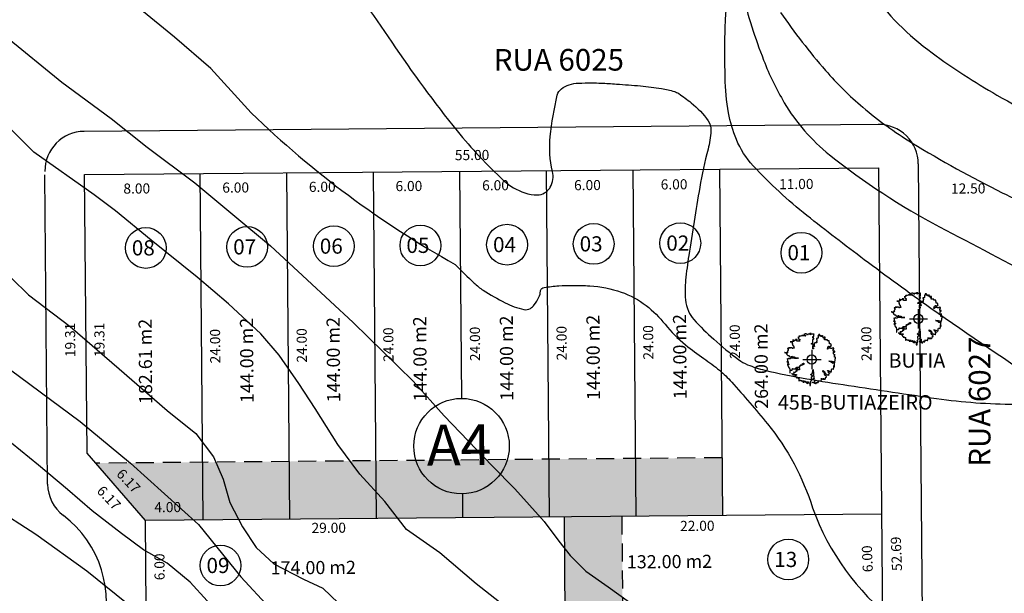
# Model space of a CAD drawing. Extents: x 7386 to 8060, y 9543 to 9746.
# Drawn here: x 7655 to 7723, y 9652 to 9692 of the extents above; entities that cross this region are included whole.
import ezdxf

# ---------------------------------------------------------------- set-up
doc = ezdxf.new("R2010")
doc.units = 0
doc.header["$LTSCALE"] = 5
doc.header["$MEASUREMENT"] = 0
doc.linetypes.add('DIVIDE', pattern=[1.25, 0.5, -0.25, 0, -0.25, 0, -0.25])
doc.linetypes.add('HIDDEN', pattern=[0.375, 0.25, -0.125])
doc.layers.get('0').update_dxf_attribs({"linetype": 'CONTINUOUS'})
for name, color, linetype in [('ACHURA-VIE', 254, 'CONTINUOUS'), ('ARVORES', 7, 'CONTINUOUS'), ('CURVAS', 2, 'CONTINUOUS'), ('CURVAS2', 1, 'CONTINUOUS'), ('LOTES', 3, 'CONTINUOUS'), ('MALHA', 8, 'CONTINUOUS'), ('QUADRA', 5, 'CONTINUOUS'), ('TABELA', 7, 'CONTINUOUS'), ('VEGETAÇÃO', 3, 'CONTINUOUS'), ('VEGETAÇÃO-SOBRA', 3, 'CONTINUOUS')]:
    doc.layers.add(name, color=color, linetype=linetype)
doc.styles.add('ROMANS', font='romans.shx', dxfattribs={"height": 0.7})

# ---------------------------------------------------------------- blocks, each defined once
blk = doc.blocks.new('ARVNAT')
at = {"color": 3}
blk.add_lwpolyline([(-0.795, -0.609), (-0.795, -0.631), (-0.787, -0.631), (-0.772, -0.639), (-0.772, -0.654), (-0.758, -0.654), (-0.758, -0.639), (-0.758, -0.676), (-0.735, -0.676), (-0.735, -0.661), (-0.721, -0.661), (-0.721, -0.676), (-0.684, -0.676), (-0.684, -0.668), (-0.669, -0.668), (-0.669, -0.697), (-0.654, -0.697), (-0.654, -0.661), (-0.61, -0.661), (-0.61, -0.683), (-0.625, -0.683), (-0.625, -0.697), (-0.617, -0.697), (-0.617, -0.705), (-0.662, -0.705), (-0.662, -0.72), (-0.647, -0.727), (-0.64, -0.749), (-0.632, -0.749), (-0.632, -0.757), (-0.625, -0.757), (-0.617, -0.764), (-0.61, -0.772), (-0.61, -0.794), (-0.588, -0.794), (-0.588, -0.787), (-0.58, -0.779), (-0.573, -0.772), (-0.573, -0.801), (-0.566, -0.801), (-0.566, -0.794), (-0.551, -0.794), (-0.551, -0.801), (-0.543, -0.808), (-0.521, -0.808), (-0.514, -0.816), (-0.499, -0.83), (-0.514, -0.823), (-0.514, -0.934), (-0.506, -0.934), (-0.499, -0.926), (-0.492, -0.912), (-0.492, -0.89), (-0.455, -0.89), (-0.455, -0.897), (-0.448, -0.905), (-0.418, -0.905), (-0.418, -0.89), (-0.418, -0.912), (-0.411, -0.919), (-0.359, -0.919), (-0.359, -0.934), (-0.351, -0.941), (-0.314, -0.941), (-0.351, -0.941), (-0.351, -0.963), (-0.345, -0.963), (-0.337, -0.97), (-0.308, -0.97), (-0.3, -0.963), (-0.3, -0.912), (-0.3, -0.919), (-0.292, -0.941), (-0.285, -0.948), (-0.285, -0.956), (-0.277, -0.963), (-0.24, -0.963), (-0.234, -0.97), (-0.234, -0.941), (-0.226, -0.941), (-0.219, -0.956), (-0.211, -0.978), (-0.211, -1), (-0.197, -1.008), (-0.167, -1.023), (-0.152, -1.037), (-0.145, -1.045), (-0.145, -0.948), (-0.137, -0.963), (-0.13, -0.963), (-0.123, -0.97), (-0.123, -0.993), (-0.115, -0.993), (-0.1, -1), (-0.071, -1), (-0.063, -1.008), (-0.063, -1.118), (-0.042, -1.118), (-0.034, -1.111), (-0.026, -1.096), (-0.026, -1.03), (-0.019, -1.015), (-0.019, -0.993), (-0.012, -0.993), (-0.012, -0.963), (-0.026, -0.956), (-0.026, -0.941), (-0.012, -0.941), (-0.005, -0.934), (-0.005, -0.912), (0.003, -0.905), (0.01, -0.905), (0.018, -0.867), (0.018, -0.838), (0.003, -0.838), (0.003, -0.772), (0.01, -0.772), (0.01, -0.757), (0.025, -0.742), (0.047, -0.742), (0.047, -0.697), (0.018, -0.697), (-0.012, -0.676), (-0.012, -0.661), (0.01, -0.631), (0.025, -0.631), (0.047, -0.624), (0.047, -0.579), (0.055, -0.565), (0.055, -0.558), (0.062, -0.543), (0.062, -0.528), (0.069, -0.528), (0.069, -0.498), (0.077, -0.461), (0.077, -0.528), (0.084, -0.528), (0.084, -0.55), (0.092, -0.558), (0.092, -0.72), (0.098, -0.727), (0.098, -0.823), (0.106, -0.83), (0.114, -0.83), (0.114, -0.838), (0.062, -0.838), (0.062, -0.86), (0.084, -0.867), (0.098, -0.875), (0.135, -0.875), (0.135, -1.023), (0.121, -1.023), (0.069, -1.008), (0.055, -0.978), (0.098, -0.978), (0.098, -0.993), (0.121, -0.993), (0.121, -1.008), (0.135, -1.008), (0.135, -1.023), (0.158, -1.023), (0.172, -1.03), (0.195, -1.037), (0.203, -1.037), (0.203, -0.985), (0.209, -0.993), (0.209, -1.008), (0.217, -1.015), (0.224, -1.008), (0.224, -0.978), (0.232, -0.97), (0.246, -0.97), (0.254, -0.978), (0.261, -0.978), (0.261, -0.993), (0.283, -0.993), (0.283, -0.978), (0.291, -0.97), (0.298, -0.948), (0.298, -0.912), (0.306, -0.919), (0.32, -0.919), (0.32, -0.926), (0.35, -0.926), (0.357, -0.919), (0.38, -0.919), (0.387, -0.934), (0.401, -0.934), (0.401, -0.926), (0.409, -0.919), (0.409, -0.905), (0.416, -0.882), (0.424, -0.867), (0.424, -0.816), (0.424, -0.845), (0.461, -0.845), (0.483, -0.852), (0.49, -0.86), (0.49, -0.875), (0.49, -0.852), (0.483, -0.823), (0.504, -0.823), (0.512, -0.83), (0.52, -0.838), (0.52, -0.845), (0.535, -0.845), (0.535, -0.852), (0.564, -0.852), (0.572, -0.838), (0.578, -0.838), (0.586, -0.83), (0.586, -0.794), (0.593, -0.787), (0.593, -0.779), (0.601, -0.772), (0.623, -0.772), (0.623, -0.764), (0.615, -0.734), (0.615, -0.712), (0.586, -0.705), (0.572, -0.705), (0.557, -0.683), (0.557, -0.631), (0.572, -0.631), (0.572, -0.565), (0.483, -0.565), (0.483, -0.55), (0.468, -0.543), (0.468, -0.498), (0.483, -0.506), (0.498, -0.513), (0.504, -0.513), (0.512, -0.521), (0.512, -0.528), (0.52, -0.528), (0.527, -0.536), (0.527, -0.558), (0.535, -0.558), (0.535, -0.661), (0.564, -0.661), (0.564, -0.654), (0.572, -0.654), (0.572, -0.616), (0.578, -0.616), (0.586, -0.624), (0.593, -0.624), (0.601, -0.631), (0.601, -0.639), (0.609, -0.646), (0.623, -0.654), (0.638, -0.676), (0.652, -0.683), (0.652, -0.676), (0.689, -0.676), (0.712, -0.69), (0.712, -0.697), (0.726, -0.69), (0.726, -0.654), (0.734, -0.654), (0.734, -0.624), (0.749, -0.594), (0.756, -0.594), (0.756, -0.609), (0.741, -0.594), (0.712, -0.594), (0.712, -0.558), (0.704, -0.558), (0.704, -0.55), (0.689, -0.528), (0.675, -0.528), (0.66, -0.498), (0.66, -0.491), (0.682, -0.491), (0.682, -0.498), (0.697, -0.498), (0.704, -0.506), (0.704, -0.528), (0.719, -0.528), (0.719, -0.536), (0.726, -0.536), (0.734, -0.513), (0.741, -0.513), (0.749, -0.521), (0.763, -0.528), (0.778, -0.536), (0.778, -0.543), (0.793, -0.543), (0.807, -0.558), (0.807, -0.565), (0.815, -0.565), (0.823, -0.543), (0.83, -0.528), (0.83, -0.461), (0.837, -0.461), (0.844, -0.432), (0.844, -0.425), (0.881, -0.425), (0.881, -0.432), (0.889, -0.432), (0.904, -0.44), (0.918, -0.44), (0.918, -0.447), (0.918, -0.418), (0.926, -0.388), (0.926, -0.351), (0.955, -0.351), (0.955, -0.314), (0.904, -0.314), (0.933, -0.314), (0.941, -0.307), (0.947, -0.307), (0.947, -0.174), (0.947, -0.181), (0.918, -0.189), (0.904, -0.196), (0.904, -0.211), (0.896, -0.211), (0.867, -0.203), (0.867, -0.152), (0.852, -0.137), (0.852, -0.129), (0.763, -0.129), (0.734, -0.114), (0.719, -0.114), (0.756, -0.114), (0.77, -0.122), (0.8, -0.122), (0.807, -0.137), (0.823, -0.144), (0.823, -0.159), (0.844, -0.159), (0.844, -0.167), (0.844, -0.122), (0.896, -0.122), (0.918, -0.137), (0.926, -0.144), (0.933, -0.144), (0.933, -0.152), (0.941, -0.159), (0.947, -0.159), (0.955, -0.152), (0.963, -0.152), (0.963, -0.144), (0.97, -0.122), (0.97, -0.114), (0.978, -0.085), (0.978, -0.049), (0.984, -0.049), (0.984, -0.019), (0.999, -0.019), (0.999, 0.047), (0.947, 0.047), (0.947, 0.107), (0.955, 0.114), (0.955, 0.144), (0.963, 0.144), (0.978, 0.151), (0.984, 0.151), (0.947, 0.151), (0.933, 0.158), (0.933, 0.165), (0.918, 0.188), (0.918, 0.254), (0.926, 0.269), (0.947, 0.269), (0.955, 0.262), (0.963, 0.262), (0.963, 0.298), (0.896, 0.298), (0.896, 0.35), (0.904, 0.358), (0.904, 0.373), (0.926, 0.373), (0.926, 0.416), (0.896, 0.438), (0.896, 0.424), (0.881, 0.416), (0.859, 0.416), (0.844, 0.409), (0.844, 0.402), (0.793, 0.402), (0.793, 0.424), (0.712, 0.424), (0.682, 0.416), (0.682, 0.38), (0.675, 0.38), (0.66, 0.373), (0.66, 0.402), (0.675, 0.431), (0.682, 0.468), (0.697, 0.468), (0.704, 0.483), (0.712, 0.505), (0.726, 0.505), (0.734, 0.498), (0.741, 0.498), (0.741, 0.491), (0.756, 0.491), (0.763, 0.476), (0.77, 0.468), (0.778, 0.468), (0.786, 0.476), (0.793, 0.498), (0.8, 0.498), (0.8, 0.512), (0.815, 0.512), (0.815, 0.505), (0.815, 0.586), (0.793, 0.594), (0.749, 0.601), (0.749, 0.66), (0.734, 0.66), (0.734, 0.719), (0.667, 0.719), (0.66, 0.727), (0.66, 0.763), (0.593, 0.763), (0.564, 0.756), (0.541, 0.756), (0.541, 0.763), (0.549, 0.785), (0.549, 0.8), (0.557, 0.8), (0.557, 0.815), (0.564, 0.837), (0.564, 0.867), (0.498, 0.867), (0.498, 0.852), (0.52, 0.837), (0.52, 0.83), (0.504, 0.837), (0.504, 0.852), (0.468, 0.874), (0.461, 0.881), (0.461, 0.94), (0.461, 0.925), (0.453, 0.925), (0.453, 0.903), (0.394, 0.903), (0.394, 0.955), (0.394, 0.933), (0.387, 0.933), (0.372, 0.925), (0.357, 0.925), (0.357, 0.911), (0.357, 0.978), (0.343, 0.978), (0.343, 0.985), (0.306, 0.985), (0.306, 0.948), (0.283, 0.948), (0.283, 0.933), (0.269, 0.933), (0.269, 0.918), (0.276, 0.911), (0.276, 0.837), (0.261, 0.837), (0.261, 0.815), (0.209, 0.815), (0.209, 0.785), (0.217, 0.785), (0.217, 0.77), (0.232, 0.77), (0.232, 0.734), (0.224, 0.727), (0.224, 0.689), (0.195, 0.682), (0.195, 0.66), (0.217, 0.66), (0.224, 0.652), (0.232, 0.645), (0.203, 0.645), (0.195, 0.638), (0.166, 0.638), (0.166, 0.63), (0.114, 0.63), (0.114, 0.609), (0.121, 0.52), (0.121, 0.512), (0.129, 0.505), (0.135, 0.505), (0.135, 0.491), (0.121, 0.483), (0.106, 0.483), (0.069, 0.468), (0.055, 0.468), (0.055, 0.461), (0.062, 0.453), (0.077, 0.453), (0.084, 0.438), (0.084, 0.431), (0.092, 0.431), (0.098, 0.424), (0.092, 0.424), (0.092, 0.394), (0.077, 0.394), (0.077, 0.387), (0.062, 0.387), (0.062, 0.52), (0.077, 0.52), (0.077, 0.527), (0.084, 0.527), (0.084, 0.579), (0.003, 0.579), (0.003, 0.609), (0.032, 0.63), (0.062, 0.63), (0.062, 0.66), (0.069, 0.682), (0.069, 0.77), (0.084, 0.77), (0.084, 0.785), (0.092, 0.793), (0.098, 0.8), (0.106, 0.8), (0.106, 0.83), (0.069, 0.83), (0.069, 0.903), (0.106, 0.903), (0.106, 1.006), (0.098, 1.006), (0.098, 0.999), (0.069, 0.999), (0.04, 0.992), (0.04, 0.999), (0.032, 0.999), (-0.012, 0.992), (-0.012, 0.985), (-0.034, 0.97), (-0.034, 1.051), (-0.034, 1.014), (-0.079, 1.014), (-0.079, 0.985), (-0.079, 0.999), (-0.145, 0.999), (-0.145, 0.985), (-0.137, 0.978), (-0.13, 0.963), (-0.145, 0.97), (-0.197, 0.992), (-0.197, 1.006), (-0.248, 1.006), (-0.277, 0.992), (-0.285, 0.992), (-0.3, 0.985), (-0.3, 0.978), (-0.292, 0.97), (-0.277, 0.955), (-0.263, 0.948), (-0.24, 0.948), (-0.24, 0.94), (-0.234, 0.933), (-0.226, 0.933), (-0.226, 0.925), (-0.345, 0.925), (-0.359, 0.933), (-0.359, 0.963), (-0.359, 0.94), (-0.374, 0.933), (-0.381, 0.925), (-0.396, 0.925), (-0.433, 0.918), (-0.448, 0.918), (-0.462, 0.911), (-0.492, 0.911), (-0.499, 0.918), (-0.499, 0.933), (-0.499, 0.867), (-0.514, 0.867), (-0.543, 0.859), (-0.558, 0.859), (-0.558, 0.852), (-0.543, 0.852), (-0.536, 0.845), (-0.536, 0.837), (-0.521, 0.822), (-0.521, 0.8), (-0.514, 0.793), (-0.477, 0.793), (-0.477, 0.763), (-0.492, 0.756), (-0.492, 0.741), (-0.485, 0.741), (-0.485, 0.734), (-0.477, 0.727), (-0.477, 0.719), (-0.469, 0.712), (-0.499, 0.704), (-0.588, 0.704), (-0.588, 0.793), (-0.588, 0.778), (-0.647, 0.778), (-0.647, 0.741), (-0.728, 0.741), (-0.743, 0.756), (-0.758, 0.756), (-0.758, 0.749), (-0.751, 0.741), (-0.751, 0.734), (-0.743, 0.727), (-0.743, 0.719), (-0.735, 0.719), (-0.735, 0.712), (-0.721, 0.712), (-0.721, 0.689), (-0.758, 0.689), (-0.772, 0.682), (-0.772, 0.675), (-0.869, 0.675), (-0.802, 0.675), (-0.795, 0.667), (-0.795, 0.66), (-0.787, 0.652), (-0.787, 0.616), (-0.795, 0.616), (-0.772, 0.616), (-0.772, 0.571), (-0.765, 0.557), (-0.765, 0.542), (-0.751, 0.542), (-0.751, 0.534), (-0.743, 0.534), (-0.743, 0.512), (-0.728, 0.512), (-0.728, 0.498), (-0.721, 0.491), (-0.714, 0.476), (-0.714, 0.453), (-0.706, 0.438), (-0.698, 0.431), (-0.698, 0.424), (-0.714, 0.424), (-0.714, 0.446), (-0.728, 0.446), (-0.728, 0.431), (-0.735, 0.431), (-0.735, 0.424), (-0.751, 0.416), (-0.751, 0.402), (-0.765, 0.402), (-0.795, 0.431), (-0.802, 0.446), (-0.802, 0.453), (-0.802, 0.438), (-0.935, 0.438), (-0.854, 0.438), (-0.869, 0.424), (-0.92, 0.416), (-0.972, 0.409), (-0.972, 0.394), (-0.964, 0.394), (-0.964, 0.402), (-0.949, 0.402), (-0.949, 0.32), (-0.964, 0.32), (-0.964, 0.313), (-0.972, 0.313), (-0.972, 0.269), (-0.972, 0.276), (-0.986, 0.276), (-0.949, 0.276), (-0.949, 0.269), (-0.964, 0.262), (-1.001, 0.262), (-1.001, 0.254), (-0.994, 0.254), (-0.994, 0.247), (-0.98, 0.247), (-0.98, 0.24), (-0.994, 0.24), (-0.994, 0.232), (-1.046, 0.232), (-1.083, 0.24), (-1.097, 0.24), (-1.068, 0.24), (-1.053, 0.232), (-1.038, 0.232), (-1.031, 0.225), (-1.023, 0.225), (-1.023, 0.217), (-1.017, 0.21), (-1.017, 0.202), (-1.009, 0.202), (-1.001, 0.188), (-0.986, 0.18), (-1.001, 0.18), (-1.001, 0.195), (-1.001, 0.158), (-0.994, 0.151), (-0.986, 0.151), (-0.972, 0.136), (-0.964, 0.122), (-0.957, 0.114), (-0.957, 0.122), (-0.943, 0.122), (-0.92, 0.114), (-0.906, 0.107), (-0.906, 0.092), (-0.898, 0.084), (-0.883, 0.069), (-0.869, 0.069), (-0.869, 0.062), (-0.817, 0.062), (-0.817, 0.069), (-0.802, 0.077), (-0.802, 0.092), (-0.795, 0.092), (-0.787, 0.084), (-0.78, 0.069), (-0.78, 0.055), (-0.765, 0.047), (-0.758, 0.04), (-0.743, 0.047), (-0.743, 0.055), (-0.735, 0.069), (-0.691, 0.069), (-0.684, 0.062), (-0.684, 0.033), (-0.662, 0.033), (-0.654, 0.026), (-0.566, 0.026), (-0.558, 0.011), (-0.551, 0.011), (-0.536, 0.004), (-0.529, 0.004), (-0.566, 0.004), (-0.595, -0.004), (-0.669, -0.004), (-0.698, 0.004), (-0.787, 0.004), (-0.802, 0.011), (-0.802, 0.047), (-0.802, 0.018), (-0.846, 0.004), (-0.854, 0.004), (-0.854, -0.019), (-0.898, -0.019), (-0.912, -0.011), (-0.912, 0.011), (-0.912, -0.004), (-0.935, -0.011), (-0.964, -0.019), (-0.964, -0.026), (-0.972, -0.026), (-0.972, -0.011), (-0.972, -0.159), (-0.986, -0.159), (-0.986, -0.122), (-0.957, -0.122), (-0.949, -0.129), (-0.943, -0.129), (-0.943, -0.159), (-0.949, -0.159), (-0.949, -0.181), (-0.964, -0.181), (-0.964, -0.27), (-0.964, -0.255), (-0.957, -0.247), (-0.957, -0.218), (-0.92, -0.218), (-0.92, -0.255), (-0.935, -0.255), (-0.935, -0.262), (-0.949, -0.262), (-0.986, -0.27), (-0.957, -0.27), (-0.957, -0.277), (-0.949, -0.299), (-0.949, -0.343), (-0.92, -0.343), (-0.92, -0.388), (-0.891, -0.388), (-0.891, -0.395), (-0.883, -0.476), (-0.875, -0.579), (-0.875, -0.594), (-0.869, -0.594), (-0.869, -0.483), (-0.795, -0.483), (-0.787, -0.498), (-0.78, -0.461), (-0.772, -0.425), (-0.772, -0.418), (-0.758, -0.418), (-0.751, -0.425), (-0.728, -0.425), (-0.721, -0.432), (-0.698, -0.432), (-0.691, -0.425), (-0.647, -0.425), (-0.64, -0.418), (-0.64, -0.41), (-0.632, -0.388), (-0.625, -0.388), (-0.61, -0.373), (-0.603, -0.358), (-0.477, -0.358), (-0.469, -0.351), (-0.469, -0.314), (-0.462, -0.285), (-0.403, -0.285), (-0.381, -0.27), (-0.366, -0.27), (-0.366, -0.24), (-0.359, -0.218), (-0.359, -0.211), (-0.329, -0.211), (-0.314, -0.203), (-0.308, -0.203), (-0.308, -0.247), (-0.337, -0.247), (-0.337, -0.27), (-0.388, -0.27), (-0.425, -0.277), (-0.44, -0.285), (-0.44, -0.307), (-0.477, -0.322), (-0.492, -0.336), (-0.492, -0.358), (-0.485, -0.461), (-0.485, -0.476), (-0.566, -0.476), (-0.595, -0.483), (-0.61, -0.491), (-0.61, -0.498), (-0.61, -0.403), (-0.603, -0.388), (-0.588, -0.388), (-0.58, -0.395), (-0.573, -0.403), (-0.573, -0.454), (-0.595, -0.454), (-0.595, -0.469), (-0.595, -0.528), (-0.603, -0.528), (-0.603, -0.543), (-0.647, -0.543), (-0.647, -0.565), (-0.662, -0.572), (-0.662, -0.579), (-0.698, -0.579), (-0.714, -0.565), (-0.714, -0.558), (-0.714, -0.624), (-0.735, -0.624), (-0.735, -0.616), (-0.735, -0.646), (-0.706, -0.646), (-0.706, -0.654), (-0.698, -0.654), (-0.698, -0.668), (-0.691, -0.676), (-0.691, -0.683), (-0.684, -0.683), (-0.684, -0.668), (-0.669, -0.668), (-0.669, -0.661), (-0.654, -0.661), (-0.654, -0.654)], dxfattribs=at)

msp = doc.modelspace()

# ---------------------------------------------------------------- hatches: boundary and pattern name
at = {"layer": 'ACHURA-VIE'}
msp.add_hatch(color=256, dxfattribs=at).paths.add_polyline_path([(7812.858, 9652.082), (7809.024, 9650.94), (7820.623, 9611.987), (7753.283, 9625.301), (7753.013, 9656.393), (7755.008, 9656.987), (7754.966, 9661.878), (7726.967, 9661.635), (7727.002, 9657.635), (7749.001, 9657.826), (7749.276, 9626.093), (7696.684, 9636.491), (7696.503, 9657.371), (7703.502, 9657.431), (7703.468, 9661.431), (7660.06, 9661.054), (7663.504, 9657.084), (7692.503, 9657.336), (7692.677, 9637.283), (7625.058, 9650.652), (7625.005, 9656.75), (7643.005, 9656.906), (7646.379, 9660.936), (7620.971, 9660.715), (7621.051, 9651.444), (7548.496, 9665.789), (7548.531, 9661.705), (7826.348, 9606.778)])

# ---------------------------------------------------------------- linework, layer by layer
at = {"layer": 'ARVORES', "color": 3}
for p, q in [((7709.66, 9668.909, -5840), (7709.66, 9667.565, -5840)), ((7709.045, 9668.237, -5840), (7710.303, 9668.237, -5840))]:
    msp.add_line(p, q, dxfattribs=at)
msp.add_circle((7709.66, 9668.237, -5840), 0.321, dxfattribs=at)
at = {"layer": 'CURVAS'}
for points in [[(7670.843, 9685.324), (7670.368, 9685.849), (7668.032, 9688.404), (7665.528, 9690.567), (7663.116, 9692.532), (7661.562, 9694.046), (7659.72, 9696.017), (7657.462, 9697.888), (7656.051, 9699.172), (7654.542, 9700.479), (7653.387, 9701.518), (7650.014, 9703.686), (7646.716, 9707.26), (7644.087, 9710.648), (7642.911, 9713.485), (7642.139, 9715.518), (7641.126, 9718.256), (7641.122, 9720.266), (7641.387, 9720.895)], [(7689.334, 9650.406), (7686.407, 9652.705), (7683.901, 9654.851), (7681.588, 9656.467), (7680.092, 9658.409), (7678.354, 9660.292), (7676.828, 9662.354), (7675.26, 9664.854), (7674.139, 9666.566), (7672.764, 9668.537), (7671.506, 9670.024), (7669.271, 9672.107), (7667.095, 9673.948), (7663.913, 9676.506), (7661.437, 9678.531), (7659.95, 9679.643), (7655.787, 9682.599), (7653.581, 9684.79)], [(7654.238, 9673.864), (7655.413, 9672.723), (7658.301, 9670.522), (7661.689, 9667.595), (7665.008, 9664.711), (7667.003, 9663.112), (7668.226, 9661.505), (7668.904, 9659.944), (7669.356, 9658.33), (7670.243, 9656.641), (7671.187, 9655.205), (7672.413, 9654.074), (7674.454, 9653.021), (7675.796, 9652.394), (7676.883, 9651.349)], [(7653.456, 9668.056), (7658.985, 9663.935), (7662.482, 9661.053), (7667.179, 9656.798), (7670.122, 9653.183), (7672.117, 9651.004), (7674.52, 9648.789), (7676.535, 9647.346), (7678.924, 9645.461), (7681.986, 9643.273), (7684.141, 9641.531), (7686.088, 9639.273), (7689.239, 9636.174), (7690.581, 9635.035), (7692.535, 9633.843), (7693.504, 9633.145), (7697.38, 9631.077), (7699.849, 9629.49), (7702.058, 9628.552)], [(7689.15, 9630.845), (7687.919, 9632.6), (7687.1, 9633.672), (7686.532, 9634.753), (7684.505, 9635.989), (7680.704, 9638.879), (7678.858, 9640.413), (7676.773, 9642.092), (7674.927, 9643.626), (7673.965, 9644.866), (7672.858, 9645.868), (7671.515, 9647.422), (7670.825, 9648.169), (7669.174, 9650.087), (7667.776, 9651.523), (7666.615, 9652.815), (7665.007, 9654.12), (7663.368, 9655.054), (7661.844, 9656.178), (7659.81, 9657.742), (7658.118, 9659.228), (7656.094, 9660.916), (7654.231, 9662.442)]]:
    msp.add_lwpolyline(points, dxfattribs=at)
for points in [[(7676.312, 9695.976, -0.02401), (7680.569, 9690.232, 0.02245), (7685.103, 9684.075, 0.037493), (7688.322, 9680.649, 0.104351), (7689.791, 9679.782, 0.081546), (7690.66, 9679.64, 0.140573), (7691.158, 9679.782, 0.056604), (7691.387, 9679.964, 0.062593), (7691.549, 9680.172, 0.196721), (7691.711, 9681.267, -0.087153), (7691.549, 9683.684, -0.03117), (7692.038, 9686.554, -0.175063), (7692.33, 9687.001, -0.081383), (7692.853, 9687.276, -0.072889), (7693.502, 9687.391, -0.00759), (7694.451, 9687.406, -0.011717), (7695.065, 9687.391, -0.006089), (7696.134, 9687.328, -0.003906), (7697.8, 9687.196, -0.01953), (7699.26, 9687.011, -0.031739), (7700.144, 9686.806, -0.074032), (7700.449, 9686.662, -0.023139), (7701.316, 9686.026, -0.069994), (7702.487, 9684.771, -0.170012), (7702.683, 9684.075, -0.049948), (7702.476, 9682.808, 0.023727), (7701.902, 9680.172, 0.004129), (7701.144, 9675.439, 0.011514), (7700.925, 9673.734, 0.048854), (7700.916, 9672.38, 0.081119), (7701.12, 9671.588, 0.079887), (7701.493, 9671.011, 0.027945), (7702.878, 9669.637, 0.02068), (7704.594, 9668.237, 0.063634), (7705.222, 9667.881, 0.038836), (7706.405, 9667.5, 0.016174), (7709.324, 9666.905, 0.004486), (7712.211, 9666.44, 0.002128), (7718.31, 9665.539, 0.034987), (7723.743, 9665.146, -0.079421)], [(7704.832, 9693.635, 0.028181), (7706.327, 9688.985, 0.0419), (7707.762, 9686.026, 0.090637), (7710.893, 9682.425, 0.047252), (7718.505, 9677.441, 0.001097), (7725.618, 9673.71, 0.001309)], [(7713.667, 9693.818, 0.076311), (7718.002, 9689.485, 0.027884), (7722.49, 9686.563, 0.022518), (7728.383, 9683.523, 0.016403)], [(7725.985, 9666.311, -0.010791), (7717.919, 9671.783, -0.00631), (7713.302, 9675.152, -0.007179), (7709.324, 9678.221, -0.037919), (7705.612, 9681.662, -0.088995), (7704.441, 9683.489, -0.05316), (7703.899, 9685.331, -0.0414), (7703.66, 9687.782, -0.003638), (7703.645, 9689.818, -0.005782), (7703.66, 9691.098, -0.016668), (7703.732, 9692.378, 0.011562)], [(7684.967, 9674.824, 0.005787), (7686.275, 9673.539, 0.049836), (7686.902, 9673.046, 0.022615), (7688.423, 9672.173, 0.064422), (7689.723, 9671.703, 0.198156), (7690.181, 9671.783, 0.090915), (7690.439, 9672.021, 0.050007), (7690.767, 9672.563, 0.095614), (7690.872, 9672.967, -0.203044), (7690.963, 9673.149, -0.136245), (7691.131, 9673.227, -0.02463), (7692.135, 9673.344, -0.016617), (7693.104, 9673.376, -0.013669), (7694.283, 9673.344, -0.070525), (7696.472, 9672.91, -0.080587), (7698.19, 9671.978, -0.060737), (7699.503, 9670.681, 0.055434), (7700.925, 9669.247, 0.019667), (7702.194, 9668.302, -0.023108), (7703.269, 9667.491, -0.036879), (7704.115, 9666.676, -0.011367), (7706.59, 9663.784, -0.096751), (7709.715, 9657.953)]]:
    msp.add_lwpolyline(points, format="xyb", dxfattribs=at)
for centre, radius, start, end in [((7718.181, 9734.253), 68.081, 225.94667, 240.79997), ((7726.344, 9664.016), 17.699, 200.03296, 262.71588)]:
    msp.add_arc(centre, radius, start, end, dxfattribs=at)
at = {"layer": 'CURVAS2'}
msp.add_lwpolyline([(7707.494, 9692.293, 0.027593), (7710.617, 9688.266, 0.038768), (7713.201, 9685.716, 0.037835), (7716.599, 9683.262, 0.022151), (7722.858, 9679.797, 0.014762), (7727.081, 9677.852, 0.008335)], format="xyb", dxfattribs=at)
for points in [[(7653.822, 9690.652), (7657.711, 9687.447), (7661.13, 9684.934), (7663.638, 9682.952), (7666.94, 9680.486), (7669.699, 9678.17), (7672.167, 9676.122), (7674.713, 9673.755), (7677.905, 9670.813), (7682.046, 9666.749), (7684.207, 9664.346), (7687.528, 9660.872), (7689.097, 9659.282), (7691.133, 9657.004), (7692.143, 9655.657), (7692.93, 9654.665), (7694.017, 9653.563), (7695.554, 9652.479), (7697.038, 9651.428)], [(7652.968, 9658.027), (7655.928, 9656.127), (7659.46, 9653.591), (7662.793, 9650.888), (7665.903, 9648.132), (7669.904, 9644.639), (7672.358, 9642.378), (7674.277, 9639.869), (7676.062, 9637.527), (7677.479, 9635.7), (7678.872, 9634.129), (7680.169, 9632.796), (7680.403, 9632.574)]]:
    msp.add_lwpolyline(points, dxfattribs=at)
at = {"layer": 'LOTES'}
for p, q in [((7679.503, 9657.223), (7679.295, 9681.222)), ((7685.431, 9665.545), (7685.295, 9681.274)), ((7691.503, 9657.327), (7691.295, 9681.326)), ((7697.503, 9657.379), (7697.294, 9681.378)), ((7703.502, 9657.431), (7703.294, 9681.431)), ((7667.504, 9657.119), (7667.296, 9681.118)), ((7673.504, 9657.171), (7673.295, 9681.17)), ((7685.503, 9657.275), (7685.489, 9658.931)), ((7714.502, 9657.527), (7663.504, 9657.084)), ((7692.503, 9657.336), (7692.712, 9633.199))]:
    msp.add_line(p, q, dxfattribs=at)
at = {"layer": 'LOTES', "color": 4}
msp.add_circle((7685.403, 9662.238), 3.308, dxfattribs=at)
at = {"layer": 'MALHA'}
for p, q in [((7714.268, 9684.526), (7659.27, 9684.048)), ((7717.041, 9681.8), (7717.506, 9628.297)), ((7656.732, 9659.593), (7656.546, 9681.025))]:
    msp.add_line(p, q, dxfattribs=at)
at = {"layer": 'MALHA', "linetype": 'HIDDEN'}
for p, q in [((7703.468, 9661.431), (7660.06, 9661.054)), ((7696.503, 9657.371), (7696.684, 9636.491))]:
    msp.add_line(p, q, dxfattribs=at)
at = {"layer": 'MALHA'}
for centre, radius, start, end in [((7659.294, 9681.299), 2.75, 90.49731, 180.49731), ((7714.292, 9681.776), 2.75, 0.49731, 90.49731), ((7659.482, 9659.617), 2.75, 180.49731, 232.92544), ((7653.303, 9651.439), 7.5, 128.06918, 52.92544)]:
    msp.add_arc(centre, radius, start, end, dxfattribs=at)
at = {"layer": 'QUADRA'}
msp.add_lwpolyline([(7663.661, 9638.942), (7663.504, 9657.084), (7659.463, 9661.743), (7659.296, 9681.049), (7714.294, 9681.526), (7714.751, 9628.841)], close=True, dxfattribs=at)
at = {"layer": 'TABELA', "color": 4}
for centre in [(7663.537, 9675.968), (7670.557, 9676.038), (7676.557, 9676.09), (7682.556, 9676.142), (7688.556, 9676.194), (7694.556, 9676.246), (7700.556, 9676.298), (7708.948, 9675.638), (7668.709, 9653.961), (7708.036, 9654.378)]:
    msp.add_circle(centre, 1.412, dxfattribs=at)
at = {"layer": 'VEGETAÇÃO', "linetype": 'DIVIDE'}
msp.add_open_spline([(7553.814, 9663.82, -5840), (7555.742, 9663.673, -5840), (7560.178, 9663.358, -5840), (7567.018, 9662.996, -5840), (7573.951, 9663.882, -5840), (7579.073, 9669.29, -5840), (7583.887, 9665.619, -5840), (7587.874, 9661.7, -5840), (7594.775, 9657.148, -5840), (7604.071, 9652.679, -5840), (7622.417, 9649.276, -5840), (7644.108, 9649.212, -5840), (7668.286, 9644.589, -5840), (7681.05, 9646.841, -5840), (7686.847, 9648.196, -5840)], degree=3, knots=[10.977342, 10.977342, 10.977342, 10.977342, 16.775843, 24.32139, 31.527819, 37.435949, 42.959061, 46.508325, 54.824209, 67.269144, 77.317159, 110.389609, 132.52817, 149.773745, 149.773745, 149.773745, 149.773745], dxfattribs=at)
at = {"layer": 'VEGETAÇÃO-SOBRA', "color": 3}
for p, q in [((7717.041, 9671.727, -5840), (7717.041, 9670.384, -5840)), ((7716.427, 9671.056, -5840), (7717.685, 9671.056, -5840))]:
    msp.add_line(p, q, dxfattribs=at)
msp.add_circle((7717.041, 9671.056, -5840), 0.321, dxfattribs=at)

# ---------------------------------------------------------------- block references
at = {"layer": 'ARVORES', "xscale": 1.686668580445421, "yscale": 1.686668580445421, "zscale": 1.686668580445421, "rotation": 359.9999999999999}
msp.add_blockref('ARVNAT', (7709.63, 9668.316, 1008.973), dxfattribs=at)
at = {"layer": 'VEGETAÇÃO-SOBRA', "xscale": 1.686668580445421, "yscale": 1.686668580445421, "zscale": 1.686668580445421, "rotation": 359.9999999999999}
msp.add_blockref('ARVNAT', (7717.012, 9671.134, 1008.973), dxfattribs=at)

# ---------------------------------------------------------------- texts
at = {"layer": 'ARVORES', "style": 'ROMANS'}
msp.add_text('45B-BUTIAZEIRO', height=1, dxfattribs=at).set_placement((7707.318, 9664.768))
at = {"layer": 'TABELA', "color": 6, "linetype": 'CONTINUOUS', "style": 'ROMANS'}
msp.add_text('RUA 6025', height=1.5, dxfattribs=at).set_placement((7687.638, 9688.255))
at = {"layer": 'TABELA', "linetype": 'CONTINUOUS', "style": 'ROMANS'}
for s, height, rotation, p in [('55.00', 0.7, 0.4093, (7684.944, 9682.048)), ('6.00', 0.7, 0.4093, (7668.833, 9679.799)), ('6.00', 0.7, 0.4093, (7674.832, 9679.851)), ('6.00', 0.7, 0.4093, (7680.832, 9679.903)), ('6.00', 0.7, 0.4093, (7686.832, 9679.955)), ('6.00', 0.7, 0.4093, (7693.2, 9679.967)), ('6.00', 0.7, 0.4093, (7699.2, 9680.019)), ('11.00', 0.7, 0.4093, (7707.4, 9680.038)), ('8.00', 0.7, 0.4093, (7661.982, 9679.731)), ('12.50', 0.7, 0.4093, (7719.308, 9679.731)), ('182.61 m2', 0.91, 90.4093, (7663.981, 9665.155)), ('144.00 m2', 0.91, 90.4093, (7671.001, 9665.224)), ('144.00 m2', 0.91, 90.4093, (7677.001, 9665.276)), ('144.00 m2', 0.91, 90.4093, (7683.001, 9665.328)), ('144.00 m2', 0.91, 90.4093, (7689, 9665.381)), ('144.00 m2', 0.91, 90.4093, (7695, 9665.433)), ('144.00 m2', 0.91, 90.4093, (7701, 9665.485)), ('19.31', 0.7, 90.4093, (7658.653, 9668.406)), ('19.31', 0.7, 90.4093, (7660.679, 9668.406)), ('24.00', 0.7, 90.4093, (7668.695, 9667.973)), ('24.00', 0.7, 90.4093, (7674.695, 9668.025)), ('24.00', 0.7, 90.4093, (7680.694, 9668.077)), ('24.00', 0.7, 90.4093, (7686.694, 9668.129)), ('24.00', 0.7, 90.4093, (7692.694, 9668.181)), ('24.00', 0.7, 90.4093, (7698.694, 9668.233)), ('24.00', 0.7, 90.4093, (7704.693, 9668.285)), ('264.00 m2', 0.91, 90.4093, (7706.636, 9664.825)), ('24.00', 0.7, 90.4093, (7713.805, 9668.138)), ('6.17', 0.7, 313.27893, (7661.446, 9660.262)), ('6.17', 0.7, 313.27893, (7660.087, 9659.088)), ('4.00', 0.7, 0.4093, (7664.125, 9657.653)), ('29.00', 0.7, 0.4093, (7675.015, 9656.218)), ('22.00', 0.7, 0.4093, (7700.545, 9656.355)), ('6.00', 0.7, 92.2992, (7713.898, 9653.516)), ('52.69', 0.7, 92.2992, (7715.922, 9653.597)), ('6.00', 0.7, 90.4093, (7664.838, 9652.946)), ('132.00 m2', 0.91, 0.4093, (7696.857, 9653.761)), ('174.00 m2', 0.91, 0.4093, (7672.184, 9653.344))]:
    msp.add_text(s, height=height, rotation=rotation, dxfattribs=at).set_placement(p)
at = {"layer": 'TABELA', "color": 1, "linetype": 'CONTINUOUS', "style": 'ROMANS'}
for s, p in [('08', (7662.568, 9675.45)), ('07', (7669.587, 9675.519)), ('06', (7675.587, 9675.571)), ('05', (7681.587, 9675.623)), ('04', (7687.587, 9675.675)), ('03', (7693.586, 9675.728)), ('02', (7699.586, 9675.78)), ('01', (7707.979, 9675.12)), ('13', (7707.066, 9653.86)), ('09', (7667.739, 9653.442))]:
    msp.add_text(s, height=1.05, dxfattribs=at).set_placement(p)
at = {"layer": 'TABELA', "color": 6, "linetype": 'CONTINUOUS', "style": 'ROMANS'}
msp.add_text('RUA 6027', height=1.5, rotation=90, dxfattribs=at).set_placement((7722.042, 9660.807))
at = {"layer": 'TABELA', "color": 9, "linetype": 'CONTINUOUS', "style": 'ROMANS'}
msp.add_text('A4', height=2.8192, rotation=0.67177, dxfattribs=at).set_placement((7683.01, 9660.89))
at = {"layer": 'VEGETAÇÃO-SOBRA', "style": 'ROMANS'}
msp.add_text('BUTIA', height=1, dxfattribs=at).set_placement((7714.983, 9667.676))

doc.saveas('drawing.dxf')
